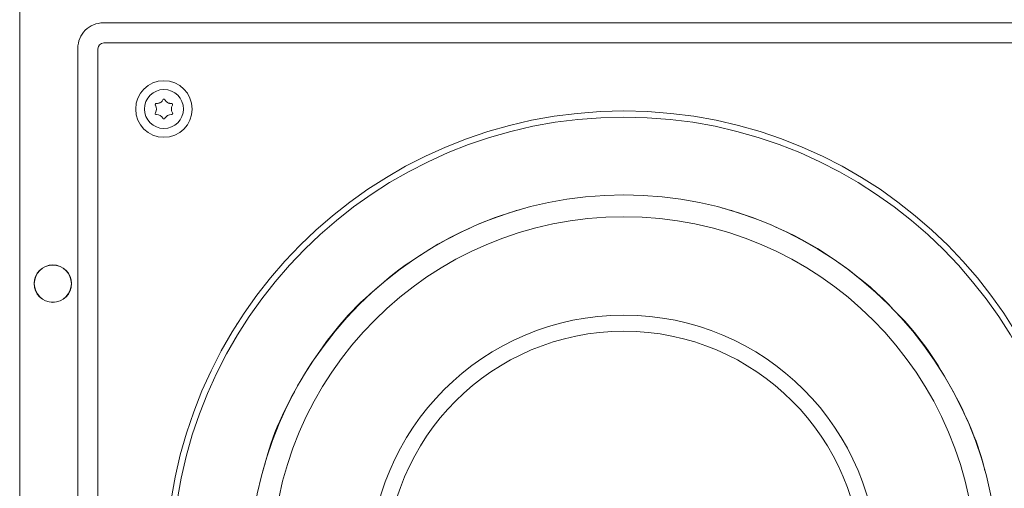
# Model space of a CAD drawing. Units: millimetres. Extents: x -225 to 355, y -288 to 348.
# Drawn here: x -31 to 222, y 8 to 128 of the extents above; entities that cross this region are included whole.
import ezdxf

# ---------------------------------------------------------------- set-up
doc = ezdxf.new("R2010")
doc.units = ezdxf.units.MM
doc.header["$MEASUREMENT"] = 0
doc.layers.add('Crea2D$visibili$linee', color=7, linetype='Continuous', true_color=0x000000)

msp = doc.modelspace()

# ---------------------------------------------------------------- linework, layer by layer
at = {"layer": 'Crea2D$visibili$linee', "color": 7, "lineweight": 18, "true_color": 0xffffff}
for p, q in [((190.25, 127.64), (256.32, 127.64)), ((-15.98, 120.12), (-15.98, 57.4)), ((84.95, 75.17), (84.06, 74.77)), ((164.26, 74.77), (163.37, 75.17)), ((194.23, 53.18), (193.38, 54.08)), ((24.97, 50.58), (24.77, 50.27)), ((32.27, 15.43), (31.88, 14.12)), ((31.83, 13.93), (31.51, 12.81))]:
    msp.add_line(p, q, dxfattribs=at)
for points in [[(-22.4, 142.57), (270.72, 142.57, -0.414176), (279.22, 134.06), (279.22, -159.06, -0.414171), (270.72, -167.56), (-22.4, -167.56, -0.414204), (-30.9, -159.06), (-30.9, 134.06, -0.41421), (-22.4, 142.57)], [(-9.47, -152.64), (257.79, -152.64, 0.414231), (264.3, -146.13), (264.3, 121.13, 0.41424), (257.79, 127.64), (-9.47, 127.64, 0.414223), (-15.98, 121.13), (-15.98, -146.13, 0.414214), (-9.47, -152.64)], [(-9.32, -147.48), (257.64, -147.48, 0.414181), (259.14, -145.98), (259.14, 120.98, 0.414254), (257.64, 122.48), (-9.32, 122.48, 0.41418), (-10.82, 120.98), (-10.82, -145.98, 0.414106), (-9.32, -147.48)], [(4.18, 104.12), (4.19, 104.13, -0.300181), (5.84, 103.17, 0.607534), (6.38, 103.17), (6.38, 103.17, -0.300223), (8.03, 104.13, 0.609445), (8.31, 104.59), (8.3, 104.6, -0.300665), (8.3, 106.5, 0.617412), (8.03, 106.97, -0.056184), (7.64, 106.99), (7.63, 107), (7.53, 107.02, -0.073396), (7.07, 107.2), (6.96, 107.27, -0.127829), (6.38, 107.92, 0.617916), (5.84, 107.92, -0.057542), (5.62, 107.59), (5.62, 107.59), (5.55, 107.52, -0.073255), (5.16, 107.2), (5.04, 107.14, -0.056465), (4.69, 107.02, -0.072983), (4.19, 106.97, 0.133819), (4.03, 106.94), (4.03, 106.94, 0.440526), (3.91, 106.51), (3.92, 106.5, -0.300184), (3.92, 104.6), (3.91, 104.59, 0.617676), (4.18, 104.12)]]:
    msp.add_lwpolyline(points, format="xyb", dxfattribs=at)
for centre, radius in [((6.11, 105.55), 7.25), ((6.11, 105.55), 5), ((-22.4, 60.78), 4.8), ((-22.4, 60.78), 4.75)]:
    msp.add_circle(centre, radius, dxfattribs=at)
for points in [[(241.7, -12.5), (241.7, 52.42), (189.08, 105.05), (124.16, 105.05), (59.24, 105.05), (6.61, 52.42), (6.61, -12.5), (6.61, -77.42), (59.24, -130.05), (124.16, -130.05), (189.08, -130.05), (241.7, -77.42), (241.7, -12.5)], [(240.14, -12.5), (240.14, 51.55), (188.21, 103.48), (124.16, 103.48), (60.11, 103.48), (8.18, 51.55), (8.18, -12.5), (8.18, -76.55), (60.11, -128.48), (124.16, -128.48), (188.21, -128.48), (240.14, -76.55), (240.14, -12.5)], [(240.14, -12.5), (240.14, 51.55), (188.21, 103.48), (124.16, 103.48), (60.11, 103.48), (8.18, 51.55), (8.18, -12.5), (8.18, -76.55), (60.11, -128.48), (124.16, -128.48), (188.21, -128.48), (240.14, -76.55), (240.14, -12.5)], [(220.2, -12.5), (220.2, 40.54), (177.2, 83.54), (124.16, 83.54), (71.12, 83.54), (28.12, 40.54), (28.12, -12.5), (28.12, -65.54), (71.12, -108.54), (124.16, -108.54), (177.2, -108.54), (220.2, -65.54), (220.2, -12.5)], [(214.6, -12.5), (214.6, 37.45), (174.11, 77.94), (124.16, 77.94), (74.21, 77.94), (33.72, 37.45), (33.72, -12.5), (33.72, -62.45), (74.21, -102.94), (124.16, -102.94), (174.11, -102.94), (214.6, -62.45), (214.6, -12.5)], [(189.37, -12.5), (189.37, 23.52), (160.18, 52.71), (124.16, 52.71), (88.14, 52.71), (58.95, 23.52), (58.95, -12.5), (58.95, -48.51), (88.14, -77.71), (124.16, -77.71), (160.18, -77.71), (189.37, -48.51), (189.37, -12.5)], [(185.23, -12.5), (185.23, 21.23), (157.89, 48.58), (124.16, 48.58), (90.43, 48.58), (63.09, 21.23), (63.09, -12.5), (63.09, -46.23), (90.43, -73.57), (124.16, -73.57), (157.89, -73.57), (185.23, -46.23), (185.23, -12.5)]]:
    msp.add_open_spline(points, degree=3, knots=[0, 0, 0, 0, 1.25, 1.25, 1.25, 2.5, 2.5, 2.5, 3.75, 3.75, 3.75, 5, 5, 5, 5], dxfattribs=at)
for points in [[(98.85, 80.15), (95.18, 79.23), (88.41, 76.81), (84.99, 75.19)], [(163.33, 75.19), (159.91, 76.81), (153.14, 79.23), (149.47, 80.15)], [(83.85, 74.67), (76.95, 71.8), (65.7, 64.43), (60.32, 59.25)], [(193.35, 54.1), (187.02, 61.31), (173.35, 71.05), (164.47, 74.67)], [(59.85, 58.83), (48.56, 49.74), (35.79, 29.69), (32.32, 15.61)], [(216.81, 12.81), (214.08, 25.38), (203.57, 44.2), (194.29, 53.12)]]:
    msp.add_open_spline(points, degree=3, dxfattribs=at)

doc.saveas('drawing.dxf')
